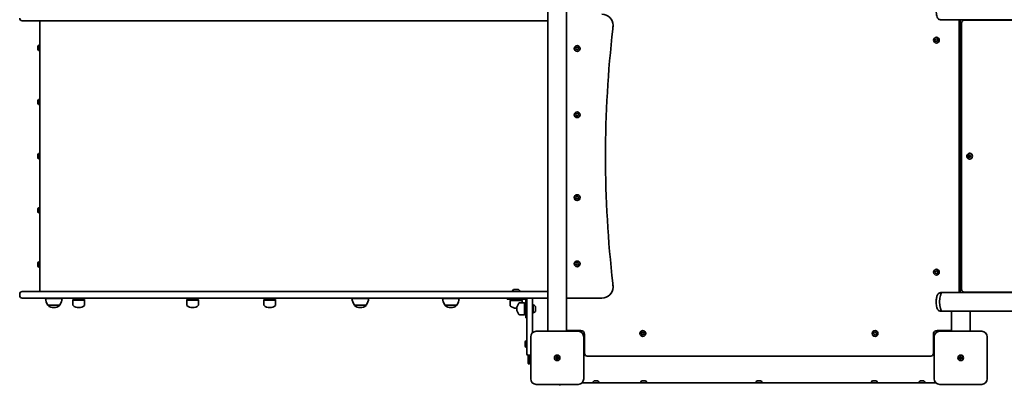
# Model space of a CAD drawing. Units: millimetres. Extents: x -6457 to 6667, y -5536 to 5833.
# Drawn here: x -4425 to -2644, y 397 to 1058 of the extents above; entities that cross this region are included whole.
import ezdxf

# ---------------------------------------------------------------- set-up
doc = ezdxf.new("R2010")
doc.units = ezdxf.units.MM
doc.layers.add('Widoczne (ISO)', color=7, linetype='Continuous', lineweight=35)

msp = doc.modelspace()

# ---------------------------------------------------------------- linework, layer by layer
at = {"layer": 'Widoczne (ISO)'}
for p, q in [((-3469.2, 494.3), (-3469.2, 1128.3)), ((-3435.5, 494.3), (-3435.5, 1128.3)), ((-4365.4, 1056.3), (-4420.1, 1056.3)), ((-4388.3, 566.3), (-4388.3, 1056.3)), ((-4365.4, 1056.3), (-4116.2, 1056.3)), ((-4116.2, 1056.3), (-4050.7, 1056.3)), ((-4050.7, 1056.3), (-3632.8, 1056.3)), ((-3470.4, 1056.3), (-3632.8, 1056.3)), ((-3469.2, 1056.3), (-3470.4, 1056.3)), ((-2758.7, 1058.3), (-2756.1, 1058.3)), ((-1260.6, 1058.3), (-2756.1, 1058.3)), ((-2725.4, 564.3), (-2725.4, 1058.3)), ((-2723.4, 564.3), (-2723.4, 1058.3)), ((-2720.8, 1052.6), (-2720.8, 570.1)), ((-2719.4, 1056), (-2719.4, 1058.3)), ((-2719.4, 1058.3), (-2719.4, 1056)), ((-2590.5, 1057.3), (-2716, 1057.3)), ((-2769, 1021.1), (-2768.3, 1022)), ((-2767.9, 1020), (-2768.9, 1020.6)), ((-2768.3, 1022), (-2768.3, 1023.2)), ((-2767.9, 1023.5), (-2766.8, 1023.3)), ((-2767.5, 1018.9), (-2767.9, 1020)), ((-2766, 1019.4), (-2767, 1018.7)), ((-2766.8, 1023.3), (-2765.7, 1024)), ((-2764.8, 1019.2), (-2766, 1019.4)), ((-2765.3, 1023.8), (-2764.9, 1022.7)), ((-2764.6, 1022.5), (-2763.8, 1022.1)), ((-2763.7, 1021.6), (-2764.5, 1020.7)), ((-2764.5, 1020.7), (-2764.4, 1019.5)), ((-4392, 1008), (-4392, 1008)), ((-4392, 1008), (-4392, 1008)), ((-4392, 1006.7), (-4392, 1006.6)), ((-4392, 1006.6), (-4392, 1006.6)), ((-4388.3, 1012.1), (-4390.2, 1012.1)), ((-4388.3, 1002.6), (-4390.2, 1002.6)), ((-3418.4, 1006.3), (-3418.8, 1007.5)), ((-3418.8, 1005.2), (-3418.4, 1006.3)), ((-3418.6, 1007.9), (-3417.4, 1008.1)), ((-3417.4, 1004.6), (-3418.6, 1004.8)), ((-3416.6, 1003.7), (-3417.4, 1004.6)), ((-3417.2, 1008.3), (-3416.6, 1009)), ((-3416.1, 1009), (-3415.4, 1008.1)), ((-3415.4, 1004.6), (-3416.1, 1003.7)), ((-3415.4, 1008.1), (-3414.2, 1007.9)), ((-3414.2, 1004.8), (-3415.4, 1004.6)), ((-3413.9, 1007.5), (-3414.4, 1006.3)), ((-3414.4, 1006.3), (-3413.9, 1005.2)), ((-4392, 910), (-4392, 910)), ((-4392, 910), (-4392, 910)), ((-4392, 908.7), (-4392, 908.6)), ((-4392, 908.6), (-4392, 908.6)), ((-4388.3, 914.1), (-4390.2, 914.1)), ((-4388.3, 904.6), (-4390.2, 904.6)), ((-3418.4, 886.3), (-3418.8, 887.5)), ((-3418.8, 885.2), (-3418.4, 886.3)), ((-3418.6, 887.9), (-3417.4, 888.1)), ((-3417.4, 884.6), (-3418.6, 884.8)), ((-3416.6, 883.7), (-3417.4, 884.6)), ((-3417.2, 888.3), (-3416.6, 889)), ((-3416.1, 889), (-3415.4, 888.1)), ((-3415.4, 884.6), (-3416.1, 883.7)), ((-3415.4, 888.1), (-3414.2, 887.9)), ((-3414.2, 884.8), (-3415.4, 884.6)), ((-3413.9, 887.5), (-3414.4, 886.3)), ((-3414.4, 886.3), (-3413.9, 885.2)), ((-4392, 812), (-4392, 812)), ((-4392, 812), (-4392, 812)), ((-4392, 810.7), (-4392, 810.6)), ((-4392, 810.6), (-4392, 810.6)), ((-4388.3, 816.1), (-4390.2, 816.1)), ((-4388.3, 806.6), (-4390.2, 806.6)), ((-2709.7, 812.3), (-2709.2, 812.3)), ((-2708.9, 811), (-2709.5, 812)), ((-2709.4, 812.4), (-2708.3, 812.8)), ((-2709.2, 812.3), (-2707.7, 812.8)), ((-2708.3, 811), (-2709.2, 812.3)), ((-2709.1, 809.8), (-2708.9, 811)), ((-2708.9, 811), (-2708.3, 811)), ((-2707.6, 809.4), (-2708.8, 809.4)), ((-2708.6, 809.4), (-2708.3, 811)), ((-2708.3, 812.8), (-2707.7, 813.9)), ((-2708.3, 812.8), (-2707.7, 812.8)), ((-2707.7, 812.8), (-2707.2, 814)), ((-2707.6, 809.4), (-2707.1, 809.4)), ((-2706.7, 808.7), (-2707.6, 809.4)), ((-2707.3, 814), (-2706.4, 813.2)), ((-2706.3, 808.7), (-2707.1, 809.4)), ((-2706.4, 813.2), (-2705.2, 813.3)), ((-2706.4, 813.2), (-2705.8, 813.2)), ((-2706.3, 816.6), (-2706.1, 816.6)), ((-2705.8, 809.6), (-2706.3, 808.8)), ((-2706.3, 806.1), (-2706.1, 806.1)), ((-2705.8, 813.2), (-2704.8, 813.3)), ((-2704.6, 810.2), (-2705.7, 809.8)), ((-2704.9, 812.9), (-2705.1, 811.7)), ((-2705.1, 811.7), (-2704.5, 810.7)), ((-3418.4, 736.3), (-3418.8, 737.5)), ((-3418.8, 735.2), (-3418.4, 736.3)), ((-3418.6, 737.9), (-3417.4, 738.1)), ((-3417.4, 734.6), (-3418.6, 734.8)), ((-3416.6, 733.7), (-3417.4, 734.6)), ((-3417.2, 738.3), (-3416.6, 739)), ((-3416.1, 739), (-3415.4, 738.1)), ((-3415.4, 734.6), (-3416.1, 733.7)), ((-3415.4, 738.1), (-3414.2, 737.9)), ((-3414.2, 734.8), (-3415.4, 734.6)), ((-3413.9, 737.5), (-3414.4, 736.3)), ((-3414.4, 736.3), (-3413.9, 735.2)), ((-4392, 714), (-4392, 714)), ((-4392, 714), (-4392, 714)), ((-4392, 712.7), (-4392, 712.6)), ((-4392, 712.6), (-4392, 712.6)), ((-4388.3, 718.1), (-4390.2, 718.1)), ((-4388.3, 708.6), (-4390.2, 708.6)), ((-4392, 616), (-4392, 616)), ((-4392, 616), (-4392, 616)), ((-4392, 614.7), (-4392, 614.6)), ((-4392, 614.6), (-4392, 614.6)), ((-4388.3, 620.1), (-4390.2, 620.1)), ((-4388.3, 610.6), (-4390.2, 610.6)), ((-3418.4, 616.3), (-3418.8, 617.5)), ((-3418.8, 615.2), (-3418.4, 616.3)), ((-3418.6, 617.9), (-3417.4, 618.1)), ((-3417.4, 614.6), (-3418.6, 614.8)), ((-3416.6, 613.7), (-3417.4, 614.6)), ((-3417.2, 618.3), (-3416.6, 619)), ((-3416.1, 619), (-3415.4, 618.1)), ((-3415.4, 614.6), (-3416.1, 613.7)), ((-3415.4, 618.1), (-3414.2, 617.9)), ((-3414.2, 614.8), (-3415.4, 614.6)), ((-3413.9, 617.5), (-3414.4, 616.3)), ((-3414.4, 616.3), (-3413.9, 615.2)), ((-2769, 601.1), (-2768.3, 602)), ((-2767.9, 600), (-2768.9, 600.6)), ((-2768.3, 602), (-2768.3, 603.2)), ((-2767.9, 603.5), (-2766.8, 603.3)), ((-2767.5, 598.9), (-2767.9, 600)), ((-2766, 599.4), (-2767, 598.7)), ((-2766.8, 603.3), (-2765.7, 604)), ((-2764.8, 599.2), (-2766, 599.4)), ((-2765.3, 603.8), (-2764.9, 602.7)), ((-2764.6, 602.5), (-2763.8, 602.1)), ((-2763.7, 601.6), (-2764.5, 600.7)), ((-2764.5, 600.7), (-2764.4, 599.5)), ((-3530.6, 570.2), (-3522.8, 570.2)), ((-4424.8, 559.1), (-4424.8, 561.6)), ((-4420.1, 566.3), (-4365.4, 566.3)), ((-4365.4, 554.3), (-4420.1, 554.3)), ((-4378.1, 553.9), (-4348.1, 553.9)), ((-4367.1, 554.3), (-4367.1, 553.9)), ((-4116.2, 566.3), (-4365.4, 566.3)), ((-4365.4, 554.3), (-4116.2, 554.3)), ((-4359.1, 554.3), (-4359.1, 553.9)), ((-4321.9, 554.3), (-4321.9, 551.9)), ((-4313.9, 554.3), (-4313.9, 551.9)), ((-4050.7, 566.3), (-4116.2, 566.3)), ((-4116.2, 554.3), (-4050.7, 554.3)), ((-3632.8, 566.3), (-4050.7, 566.3)), ((-4050.7, 554.3), (-3632.8, 554.3)), ((-3976.5, 554.3), (-3976.5, 551.9)), ((-3968.5, 554.3), (-3968.5, 551.9)), ((-3823.6, 553.9), (-3793.6, 553.9)), ((-3812.6, 554.3), (-3812.6, 553.9)), ((-3804.6, 554.3), (-3804.6, 553.9)), ((-3659.8, 553.9), (-3629.8, 553.9)), ((-3648.8, 554.3), (-3648.8, 553.9)), ((-3640.8, 554.3), (-3640.8, 553.9)), ((-3632.8, 566.3), (-3470.4, 566.3)), ((-3505.4, 554.3), (-3632.8, 554.3)), ((-3542.7, 554.3), (-3542.7, 552.8)), ((-3526.7, 552.8), (-3542.7, 552.8)), ((-3532.2, 552.8), (-3532.2, 551.9)), ((-3530.7, 550.8), (-3530.7, 552.8)), ((-3526.7, 554.3), (-3526.7, 552.8)), ((-3510.7, 552.8), (-3526.7, 552.8)), ((-3522.7, 550.8), (-3522.7, 552.8)), ((-3510.7, 552.8), (-3510.4, 552.8)), ((-3507.4, 492.9), (-3507.4, 552.3)), ((-3499.4, 554.3), (-3505.4, 554.3)), ((-3470.4, 554.3), (-3499.4, 554.3)), ((-3497.4, 552.3), (-3497.4, 492.9)), ((-3470.4, 566.3), (-3469.2, 566.3)), ((-3469.2, 554.3), (-3470.4, 554.3)), ((-3435.5, 554.3), (-3371.4, 554.3)), ((-2758.7, 564.3), (-2756.1, 564.3)), ((-1260.6, 564.3), (-2756.1, 564.3)), ((-2719.4, 564.3), (-2719.4, 566.7)), ((-2716, 565.3), (-2590.5, 565.3)), ((-4373.7, 541.9), (-4352.4, 541.9)), ((-4373.7, 541.9), (-4373.7, 541.9)), ((-4363.4, 537.3), (-4362.8, 537.3)), ((-4352.4, 541.9), (-4352.4, 541.9)), ((-4328.2, 551.9), (-4328.6, 551)), ((-4328.6, 551), (-4307.3, 551)), ((-4328.6, 551), (-4328.6, 541.9)), ((-4328.2, 551.9), (-4307.7, 551.9)), ((-4318.2, 537.3), (-4317.6, 537.3)), ((-4307.7, 551.9), (-4307.3, 551)), ((-4307.3, 551), (-4307.3, 541.9)), ((-4122.3, 551.9), (-4122.7, 551)), ((-4122.7, 551), (-4101.4, 551)), ((-4122.7, 551), (-4122.7, 541.9)), ((-4122.3, 551.9), (-4101.8, 551.9)), ((-4112.3, 537.3), (-4111.7, 537.3)), ((-4101.8, 551.9), (-4101.4, 551)), ((-4101.4, 551), (-4101.4, 541.9)), ((-3982.7, 551.9), (-3983.1, 551)), ((-3983.1, 551), (-3961.8, 551)), ((-3983.1, 551), (-3983.1, 541.9)), ((-3982.7, 551.9), (-3962.2, 551.9)), ((-3972.8, 537.3), (-3972.2, 537.3)), ((-3962.2, 551.9), (-3961.8, 551)), ((-3961.8, 551), (-3961.8, 541.9)), ((-3819.3, 541.9), (-3798, 541.9)), ((-3819.3, 541.9), (-3819.3, 541.9)), ((-3808.9, 537.3), (-3808.3, 537.3)), ((-3798, 541.9), (-3798, 541.9)), ((-3655.5, 541.9), (-3634.2, 541.9)), ((-3655.5, 541.9), (-3655.5, 541.9)), ((-3645.1, 537.3), (-3644.5, 537.3)), ((-3634.2, 541.9), (-3634.2, 541.9)), ((-3536.9, 550.8), (-3537.3, 549.9)), ((-3537.3, 549.9), (-3516, 549.9)), ((-3537.3, 549.9), (-3537.3, 540.8)), ((-3536.9, 550.8), (-3516.4, 550.8)), ((-3530.7, 551.9), (-3536.2, 551.9)), ((-3536.2, 551.9), (-3536.2, 550.8)), ((-3527, 536.2), (-3526.4, 536.2)), ((-3525.5, 535.3), (-3525.5, 534.8)), ((-3520.2, 551.9), (-3522.7, 551.9)), ((-3511.8, 545.7), (-3520.9, 545.7)), ((-3520.2, 551.9), (-3520.2, 550.8)), ((-3516.4, 550.8), (-3516, 549.9)), ((-3516, 549.9), (-3516, 545.7)), ((-3511.8, 545.7), (-3511.8, 524.4)), ((-3510.9, 545.3), (-3511.8, 545.7)), ((-3510.9, 545.3), (-3510.9, 524.8)), ((-3510.9, 539), (-3508.9, 539)), ((-3508.9, 551.3), (-3508.9, 551)), ((-3507.4, 551), (-3508.9, 551)), ((-3508.9, 519), (-3508.9, 551)), ((-3497.4, 539), (-3496.4, 539)), ((-3495.9, 528), (-3495.9, 542)), ((-3491.5, 538.9), (-3491.5, 531.1)), ((-3511.8, 524.4), (-3520.9, 524.4)), ((-3510.9, 524.8), (-3511.8, 524.4)), ((-3510.9, 531), (-3508.9, 531)), ((-3507.4, 519), (-3508.9, 519)), ((-3497.4, 531), (-3496.4, 531)), ((-2758.7, 530.6), (-2756.1, 530.6)), ((-2739.2, 530.6), (-2756.1, 530.6)), ((-2706.1, 530.6), (-2739.2, 530.6)), ((-2739.2, 494.3), (-2739.2, 530.6)), ((-1311.2, 530.6), (-2706.1, 530.6)), ((-2705.5, 494.3), (-2705.5, 530.6)), ((-3507.4, 453.3), (-3507.4, 492.9)), ((-3500.4, 484.3), (-3500.4, 408.3)), ((-3497.4, 492.9), (-3497.4, 491.5)), ((-3414.4, 494.3), (-3490.4, 494.3)), ((-3435.5, 495.8), (-3409.9, 495.8)), ((-3404.4, 408.3), (-3404.4, 484.3)), ((-3402.9, 488.8), (-3402.9, 454.1)), ((-3300, 490.1), (-3299.3, 491)), ((-3298.9, 489), (-3299.9, 489.6)), ((-3299.3, 491), (-3299.3, 492.2)), ((-3298.9, 492.5), (-3297.8, 492.3)), ((-3298.5, 487.9), (-3298.9, 489)), ((-3297, 488.4), (-3298, 487.7)), ((-3297.8, 492.3), (-3296.7, 493)), ((-3295.8, 488.2), (-3297, 488.4)), ((-3296.3, 492.8), (-3295.9, 491.7)), ((-3295.6, 491.5), (-3294.8, 491.1)), ((-3294.7, 490.6), (-3295.5, 489.7)), ((-3295.5, 489.7), (-3295.4, 488.5)), ((-2880, 490.1), (-2879.3, 491)), ((-2878.9, 489), (-2879.9, 489.6)), ((-2879.3, 491), (-2879.3, 492.2)), ((-2878.9, 492.5), (-2877.8, 492.3)), ((-2878.5, 487.9), (-2878.9, 489)), ((-2877, 488.4), (-2878, 487.7)), ((-2877.8, 492.3), (-2876.7, 493)), ((-2875.8, 488.2), (-2877, 488.4)), ((-2876.3, 492.8), (-2875.9, 491.7)), ((-2875.6, 491.5), (-2874.8, 491.1)), ((-2874.7, 490.6), (-2875.5, 489.7)), ((-2875.5, 489.7), (-2875.4, 488.5)), ((-2771.9, 454.1), (-2771.9, 488.8)), ((-2770.4, 484.3), (-2770.4, 408.3)), ((-2764.9, 495.8), (-2739.2, 495.8)), ((-2684.4, 494.3), (-2760.4, 494.3)), ((-2674.4, 408.3), (-2674.4, 484.3)), ((-3510.3, 466.8), (-3510.3, 475.8)), ((-3507.4, 476.8), (-3509.3, 476.8)), ((-3507.4, 465.8), (-3509.3, 465.8)), ((-3505.4, 451.3), (-3500.4, 451.3)), ((-3504.9, 451.3), (-3504.9, 435.8)), ((-3503.9, 451.3), (-3503.9, 434.8)), ((-3502.9, 451.3), (-3502.9, 434.8)), ((-3455.1, 446.8), (-3452.9, 446.8)), ((-3455.1, 445.8), (-3455.1, 446.8)), ((-3452.9, 445.8), (-3455.1, 445.8)), ((-3452.9, 446.8), (-3452.9, 449.1)), ((-3452.9, 449.1), (-3451.9, 449.1)), ((-3452.9, 445.8), (-3452.9, 446.8)), ((-3451.9, 446.8), (-3452.9, 446.8)), ((-3452.9, 443.6), (-3452.9, 445.8)), ((-3451.9, 445.8), (-3452.9, 445.8)), ((-3451.9, 449.1), (-3451.9, 446.8)), ((-3451.9, 446.8), (-3449.6, 446.8)), ((-3451.9, 446.8), (-3451.9, 445.8)), ((-3449.6, 445.8), (-3451.9, 445.8)), ((-3451.9, 445.8), (-3451.9, 443.6)), ((-3449.6, 446.8), (-3449.6, 445.8)), ((-3398.1, 449.3), (-2776.6, 449.3)), ((-2725.1, 446.8), (-2722.9, 446.8)), ((-2725.1, 445.8), (-2725.1, 446.8)), ((-2722.9, 445.8), (-2725.1, 445.8)), ((-2722.9, 446.8), (-2722.9, 449.1)), ((-2722.9, 449.1), (-2721.9, 449.1)), ((-2722.9, 445.8), (-2722.9, 446.8)), ((-2721.9, 446.8), (-2722.9, 446.8)), ((-2722.9, 443.6), (-2722.9, 445.8)), ((-2721.9, 445.8), (-2722.9, 445.8)), ((-2721.9, 449.1), (-2721.9, 446.8)), ((-2721.9, 446.8), (-2719.6, 446.8)), ((-2721.9, 446.8), (-2721.9, 445.8)), ((-2719.6, 445.8), (-2721.9, 445.8)), ((-2721.9, 445.8), (-2721.9, 443.6)), ((-2719.6, 446.8), (-2719.6, 445.8)), ((-3504.9, 435.8), (-3503.9, 434.8)), ((-3502.9, 434.8), (-3503.9, 434.8)), ((-3500.4, 439.8), (-3502.9, 439.8)), ((-3451.9, 443.6), (-3452.9, 443.6)), ((-2721.9, 443.6), (-2722.9, 443.6)), ((-3490.4, 398.3), (-3414.4, 398.3)), ((-3447.4, 396.6), (-3447.4, 396.1)), ((-2767.5, 401.3), (-3407.2, 401.3)), ((-3387.6, 402.1), (-3387.6, 401.3)), ((-3385, 404.6), (-3383.9, 404.6)), ((-3383.5, 404.6), (-3381.2, 404.6)), ((-3380.8, 404.6), (-3379.7, 404.6)), ((-3377.1, 402.1), (-3377.1, 401.3)), ((-3301.2, 402.1), (-3301.2, 401.3)), ((-3298.6, 404.6), (-3298, 404.6)), ((-3298, 404.6), (-3297.9, 404.6)), ((-3297.9, 404.6), (-3297.9, 404.6)), ((-3297.9, 404.6), (-3297.7, 404.6)), ((-3297.7, 404.6), (-3295.5, 404.6)), ((-3295.5, 404.6), (-3295.4, 404.6)), ((-3295.2, 404.6), (-3295.4, 404.6)), ((-3295.2, 404.6), (-3295, 404.6)), ((-3295.2, 404.6), (-3295.2, 404.6)), ((-3295, 404.6), (-3293.4, 404.6)), ((-3293.4, 404.6), (-3293.3, 404.6)), ((-3293.3, 404.6), (-3293.3, 404.6)), ((-3290.7, 402.1), (-3290.7, 401.3)), ((-3092.6, 402.1), (-3092.6, 401.3)), ((-3090.1, 404.6), (-3089.8, 404.6)), ((-3089.8, 404.6), (-3089.6, 404.6)), ((-3089.6, 404.6), (-3087.6, 404.6)), ((-3087.1, 404.6), (-3085.2, 404.6)), ((-3085.2, 404.6), (-3084.9, 404.6)), ((-3084.9, 404.6), (-3084.7, 404.6)), ((-3082.1, 402.1), (-3082.1, 401.3)), ((-2884, 402.1), (-2884, 401.3)), ((-2881.5, 404.6), (-2881.4, 404.6)), ((-2881.4, 404.6), (-2881.3, 404.6)), ((-2881.3, 404.6), (-2879.7, 404.6)), ((-2879.7, 404.6), (-2879.3, 404.6)), ((-2879.3, 404.6), (-2879.2, 404.6)), ((-2879.3, 404.6), (-2879.3, 404.6)), ((-2879.2, 404.6), (-2877.1, 404.6)), ((-2877.1, 404.6), (-2876.8, 404.6)), ((-2876.8, 404.6), (-2876.8, 404.6)), ((-2876.8, 404.6), (-2876.7, 404.6)), ((-2876.7, 404.6), (-2876.1, 404.6)), ((-2873.5, 402.1), (-2873.5, 401.3)), ((-2797.6, 402.1), (-2797.6, 401.3)), ((-2795, 404.6), (-2793.9, 404.6)), ((-2793.5, 404.6), (-2791.2, 404.6)), ((-2790.8, 404.6), (-2789.7, 404.6)), ((-2787.1, 402.1), (-2787.1, 401.3)), ((-2760.4, 398.3), (-2684.4, 398.3))]:
    msp.add_line(p, q, dxfattribs=at)
for centre, radius in [((-2766.4, 1021.3), 5.25), ((-3416.4, 1006.3), 5.25), ((-3416.4, 886.3), 5.25), ((-3416.4, 736.3), 5.25), ((-3416.4, 616.3), 5.25), ((-2766.4, 601.3), 5.25), ((-3297.4, 490.3), 5.25), ((-2877.4, 490.3), 5.25), ((-3452.4, 446.3), 5), ((-3452.4, 446.3), 5), ((-2722.4, 446.3), 5), ((-2722.4, 446.3), 5)]:
    msp.add_circle(centre, radius, dxfattribs=at)
for centre, radius, start, end in [((-4420.1, 1061.1), 4.75, 180, 270), ((-3371.4, 1048.3), 20, 0, 90), ((-2716, 1052.6), 4.75, 90, 180), ((-1365, 811.3), 2000, 173.3936, 186.6064), ((-3411.4, 1048.3), 60, 353.3936, 0), ((-2764.7, 1022.7), 0.189, 199.6151, 286.5672), ((-4382.7, 1007.3), 9.33, 154.6964, 175.6988), ((-4382.7, 1007.3), 9.33, 184.3012, 205.3036), ((-3417.4, 1008.3), 0.189, 278.262, 5.2141), ((-4382.7, 909.3), 9.33, 154.6964, 175.6988), ((-4382.7, 909.3), 9.33, 184.3012, 205.3036), ((-3417.4, 888.3), 0.189, 278.262, 5.2141), ((-4382.7, 811.3), 9.33, 154.6964, 175.6988), ((-4382.7, 811.3), 9.33, 184.3012, 205.3036), ((-3417.4, 738.3), 0.189, 278.262, 5.2141), ((-4382.7, 713.3), 9.33, 154.6964, 175.6988), ((-4382.7, 713.3), 9.33, 184.3012, 205.3036), ((-4382.7, 615.3), 9.33, 154.6964, 175.6988), ((-4382.7, 615.3), 9.33, 184.3012, 205.3036), ((-3417.4, 618.3), 0.189, 278.262, 5.2141), ((-2764.7, 602.7), 0.189, 199.6151, 286.5672), ((-3530.6, 569.2), 1, 90, 129.6277), ((-3522.8, 569.2), 1, 50.3723, 90), ((-3371.4, 574.3), 20, 270, 0), ((-3411.4, 574.3), 60, 0, 6.6064), ((-2716, 570.1), 4.75, 180, 270), ((-4420.1, 561.6), 4.75, 90, 180), ((-4420.1, 559.1), 4.75, 180, 270), ((-4356.1, 555.1), 22, 183.062, 216.7891), ((-4370.1, 555.1), 22, 323.2109, 356.938), ((-3801.7, 555.1), 22, 183.062, 216.7891), ((-3815.6, 555.1), 22, 323.2109, 356.938), ((-3637.8, 555.1), 22, 183.062, 216.7891), ((-3651.8, 555.1), 22, 323.2109, 356.938), ((-3526.7, 564.5), 7.12, 129.6277, 165.2316), ((-3526.7, 564.5), 7.12, 14.7684, 50.3723), ((-3510.4, 551.3), 3, 0, 90), ((-3510.4, 551.3), 1.5, 0, 90), ((-3505.4, 552.3), 2, 90, 180), ((-3499.4, 552.3), 2, 0, 90), ((-4372.7, 541.9), 1, 180, 228.0408), ((-4363.4, 552.3), 15, 228.0408, 270), ((-4362.8, 552.3), 15, 270, 311.9592), ((-4353.4, 541.9), 1, 311.9592, 0), ((-4327.6, 541.9), 1, 180, 228.0408), ((-4318.2, 552.3), 15, 228.0408, 270), ((-4317.6, 552.3), 15, 270, 311.9592), ((-4308.3, 541.9), 1, 311.9592, 0), ((-4121.7, 541.9), 1, 180, 228.0408), ((-4112.3, 552.3), 15, 228.0408, 270), ((-4111.7, 552.3), 15, 270, 311.9592), ((-4102.4, 541.9), 1, 311.9592, 0), ((-3982.1, 541.9), 1, 180, 228.0408), ((-3972.8, 552.3), 15, 228.0408, 270), ((-3972.2, 552.3), 15, 270, 311.9592), ((-3962.8, 541.9), 1, 311.9592, 0), ((-3818.3, 541.9), 1, 180, 228.0408), ((-3808.9, 552.3), 15, 228.0408, 270), ((-3808.3, 552.3), 15, 270, 311.9592), ((-3799, 541.9), 1, 311.9592, 0), ((-3654.5, 541.9), 1, 180, 228.0408), ((-3645.1, 552.3), 15, 228.0408, 270), ((-3644.5, 552.3), 15, 270, 311.9592), ((-3635.2, 541.9), 1, 311.9592, 0), ((-3536.3, 540.8), 1, 180, 228.0408), ((-3527, 551.2), 15, 228.0408, 270), ((-3526.4, 551.2), 15, 270, 273.3917), ((-3510.5, 535.3), 15, 138.0408, 180), ((-3510.5, 534.8), 15, 180, 221.9592), ((-3520.9, 544.7), 1, 90, 138.0408), ((-3496.4, 539.5), 0.5, 270, 0), ((-3497.2, 535), 7.12, 39.6277, 79.3556), ((-3492.5, 538.9), 1, 0, 39.6277), ((-3520.9, 525.4), 1, 221.9592, 270), ((-3496.4, 530.5), 0.5, 0, 90), ((-3497.2, 535), 7.12, 280.6444, 320.3723), ((-3492.5, 531.1), 1, 320.3723, 0), ((-3490.4, 484.3), 10, 90, 180), ((-3414.4, 484.3), 10, 0, 90), ((-3409.9, 488.8), 7, 0, 90), ((-3295.7, 491.7), 0.189, 199.6151, 286.5672), ((-2875.7, 491.7), 0.189, 199.6151, 286.5672), ((-2764.9, 488.8), 7, 90, 180), ((-2760.4, 484.3), 10, 90, 180), ((-2684.4, 484.3), 10, 0, 90), ((-3509.3, 475.8), 1, 90, 180), ((-3509.3, 466.8), 1, 180, 270), ((-3505.4, 453.3), 2, 180, 270), ((-3398.1, 454.1), 4.75, 180, 270), ((-2776.6, 454.1), 4.75, 270, 0), ((-3490.4, 408.3), 10, 180, 270), ((-3442.6, 396.6), 4.75, 158.3817, 180), ((-3414.4, 408.3), 10, 270, 0), ((-3385.1, 402.1), 2.56, 96.9552, 180), ((-3379.7, 402.1), 2.56, 0, 83.0448), ((-3298.6, 402.1), 2.56, 90, 180), ((-3293.3, 402.1), 2.56, 0, 90), ((-3090.1, 402.1), 2.56, 90, 180), ((-3084.7, 402.1), 2.56, 0, 90), ((-2881.5, 402.1), 2.56, 90, 180), ((-2876.1, 402.1), 2.56, 0, 90), ((-2795.1, 402.1), 2.56, 96.9552, 180), ((-2789.7, 402.1), 2.56, 0, 83.0448), ((-2760.4, 408.3), 10, 180, 270), ((-2732.1, 396.6), 4.75, 0, 21.6183), ((-2684.4, 408.3), 10, 270, 0)]:
    msp.add_arc(centre, radius, start, end, dxfattribs=at)
for centre, major_axis, ratio, start_param, end_param in [((-4383.4, 1007.3), (0, 8.85), 0.969504, 1.491685, 1.649908), ((-4388.3, 1007.3), (0, -4.75), 0.245077, 3.148673, 6.276105), ((-4388.3, 1007.3), (0, -2.4), 0.245077, 3.155607, 6.269171), ((-4383.4, 909.3), (0, 8.85), 0.969504, 1.491685, 1.649908), ((-4388.3, 909.3), (0, -4.75), 0.245077, 3.148673, 6.276105), ((-4388.3, 909.3), (0, -2.4), 0.245077, 3.155607, 6.269171), ((-4383.4, 811.3), (0, 8.85), 0.969504, 1.491685, 1.649908), ((-4388.3, 811.3), (0, -4.75), 0.245077, 3.148673, 6.276105), ((-4388.3, 811.3), (0, -2.4), 0.245077, 3.155607, 6.269171), ((-2706.1, 811.3), (0, 5.25), 0.96264, 3.141593, 6.283185), ((-2705.7, 809.7), (0, 0.189), 0.96264, 0.342347, 1.859948), ((-4383.4, 713.3), (0, 8.85), 0.969504, 1.491685, 1.649908), ((-4388.3, 713.3), (0, -4.75), 0.245077, 3.148673, 6.276105), ((-4388.3, 713.3), (0, -2.4), 0.245077, 3.155607, 6.269171), ((-4383.4, 615.3), (0, 8.85), 0.969504, 1.491685, 1.649908), ((-4388.3, 615.3), (0, -4.75), 0.245077, 3.148673, 6.276105), ((-4388.3, 615.3), (0, -2.4), 0.245077, 3.155607, 6.269171), ((-2756.1, 547.5), (0, -16.9), 0.265051, 3.141593, 6.283185), ((-2756.1, 547.5), (0, -16.9), 0.265051, 3.141593, 6.283185)]:
    msp.add_ellipse(centre, major_axis=major_axis, ratio=ratio, start_param=start_param, end_param=end_param, dxfattribs=at)
for points, knots in [([(-2758.7, 1092), (-2759.4, 1092), (-2760.1, 1091.9), (-2761.3, 1091.5), (-2761.9, 1091.1), (-2762.9, 1090.3), (-2763.4, 1089.8), (-2764.4, 1088.4), (-2764.7, 1087.5), (-2765.7, 1085), (-2766.1, 1083.1), (-2766.5, 1079.6), (-2766.6, 1078), (-2766.7, 1074.8), (-2766.7, 1073.2), (-2766.5, 1070.2), (-2766.3, 1068.7), (-2765.7, 1065.8), (-2765.4, 1064.4), (-2764.5, 1062.3), (-2764.1, 1061.5), (-2763.1, 1060.3), (-2762.8, 1059.9), (-2761.7, 1059.1), (-2760.8, 1058.7), (-2759.5, 1058.4), (-2759.1, 1058.3), (-2758.7, 1058.3)], [6.283185, 6.283185, 6.283185, 6.283185, 6.380074, 6.380074, 6.488152, 6.488152, 6.636211, 6.636211, 6.912159, 6.912159, 7.396982, 7.396982, 7.764954, 7.764954, 8.116107, 8.116107, 8.471701, 8.471701, 8.860173, 8.860173, 9.106843, 9.106843, 9.224611, 9.224611, 9.370162, 9.370162, 9.424778, 9.424778, 9.424778, 9.424778]), ([(-4391.1, 1011.3), (-4391.1, 1011.4), (-4391.1, 1011.5), (-4391, 1011.6), (-4390.9, 1011.7), (-4390.8, 1011.8), (-4390.8, 1011.9), (-4390.6, 1012), (-4390.6, 1012), (-4390.4, 1012.1), (-4390.3, 1012.1), (-4390.2, 1012.1)], [4.2341469, 4.2341469, 4.2341469, 4.2341469, 4.3297953, 4.3297953, 4.4254438, 4.4254438, 4.5210922, 4.5210922, 4.6167406, 4.6167406, 4.712389, 4.712389, 4.712389, 4.712389]), ([(-4390.2, 1002.6), (-4390.3, 1002.6), (-4390.4, 1002.6), (-4390.6, 1002.7), (-4390.6, 1002.7), (-4390.8, 1002.8), (-4390.8, 1002.9), (-4390.9, 1003), (-4391, 1003.1), (-4391.1, 1003.2), (-4391.1, 1003.3), (-4391.1, 1003.4)], [1.5707963, 1.5707963, 1.5707963, 1.5707963, 1.6664447, 1.6664447, 1.7620931, 1.7620931, 1.8577416, 1.8577416, 1.95339, 1.95339, 2.0490384, 2.0490384, 2.0490384, 2.0490384]), ([(-4391.1, 913.3), (-4391.1, 913.4), (-4391.1, 913.5), (-4391, 913.6), (-4390.9, 913.7), (-4390.8, 913.8), (-4390.8, 913.9), (-4390.6, 914), (-4390.6, 914), (-4390.4, 914.1), (-4390.3, 914.1), (-4390.2, 914.1)], [4.2341469, 4.2341469, 4.2341469, 4.2341469, 4.3297953, 4.3297953, 4.4254438, 4.4254438, 4.5210922, 4.5210922, 4.6167406, 4.6167406, 4.712389, 4.712389, 4.712389, 4.712389]), ([(-4390.2, 904.6), (-4390.3, 904.6), (-4390.4, 904.6), (-4390.6, 904.7), (-4390.6, 904.7), (-4390.8, 904.8), (-4390.8, 904.9), (-4390.9, 905), (-4391, 905.1), (-4391.1, 905.2), (-4391.1, 905.3), (-4391.1, 905.4)], [1.5707963, 1.5707963, 1.5707963, 1.5707963, 1.6664447, 1.6664447, 1.7620931, 1.7620931, 1.8577416, 1.8577416, 1.95339, 1.95339, 2.0490384, 2.0490384, 2.0490384, 2.0490384]), ([(-4391.1, 815.3), (-4391.1, 815.4), (-4391.1, 815.5), (-4391, 815.6), (-4390.9, 815.7), (-4390.8, 815.8), (-4390.8, 815.9), (-4390.6, 816), (-4390.6, 816), (-4390.4, 816.1), (-4390.3, 816.1), (-4390.2, 816.1)], [4.2341469, 4.2341469, 4.2341469, 4.2341469, 4.3297953, 4.3297953, 4.4254438, 4.4254438, 4.5210922, 4.5210922, 4.6167406, 4.6167406, 4.712389, 4.712389, 4.712389, 4.712389]), ([(-4390.2, 806.6), (-4390.3, 806.6), (-4390.4, 806.6), (-4390.6, 806.7), (-4390.6, 806.7), (-4390.8, 806.8), (-4390.8, 806.9), (-4390.9, 807), (-4391, 807.1), (-4391.1, 807.2), (-4391.1, 807.3), (-4391.1, 807.4)], [1.5707963, 1.5707963, 1.5707963, 1.5707963, 1.6664447, 1.6664447, 1.7620931, 1.7620931, 1.8577416, 1.8577416, 1.95339, 1.95339, 2.0490384, 2.0490384, 2.0490384, 2.0490384]), ([(-2706.3, 806.1), (-2706.9, 806.1), (-2707.4, 806.2), (-2708.4, 806.5), (-2708.9, 806.8), (-2709.8, 807.4), (-2710.2, 807.8), (-2710.8, 808.7), (-2711.1, 809.3), (-2711.4, 810.3), (-2711.5, 810.9), (-2711.4, 812), (-2711.3, 812.6), (-2711, 813.6), (-2710.7, 814.1), (-2710, 815), (-2709.6, 815.4), (-2708.7, 816), (-2708.2, 816.3), (-2707.2, 816.5), (-2706.8, 816.6), (-2706.3, 816.6)], [3.339741, 3.339741, 3.339741, 3.339741, 3.650738, 3.650738, 3.96353, 3.96353, 4.28095, 4.28095, 4.603962, 4.603962, 4.931346, 4.931346, 5.260233, 5.260233, 5.587175, 5.587175, 5.909391, 5.909391, 6.225923, 6.225923, 6.481334, 6.481334, 6.481334, 6.481334]), ([(-4391.1, 717.3), (-4391.1, 717.4), (-4391.1, 717.5), (-4391, 717.6), (-4390.9, 717.7), (-4390.8, 717.8), (-4390.8, 717.9), (-4390.6, 718), (-4390.6, 718), (-4390.4, 718.1), (-4390.3, 718.1), (-4390.2, 718.1)], [4.2341469, 4.2341469, 4.2341469, 4.2341469, 4.3297953, 4.3297953, 4.4254438, 4.4254438, 4.5210922, 4.5210922, 4.6167406, 4.6167406, 4.712389, 4.712389, 4.712389, 4.712389]), ([(-4390.2, 708.6), (-4390.3, 708.6), (-4390.4, 708.6), (-4390.6, 708.7), (-4390.6, 708.7), (-4390.8, 708.8), (-4390.8, 708.9), (-4390.9, 709), (-4391, 709.1), (-4391.1, 709.2), (-4391.1, 709.3), (-4391.1, 709.4)], [1.5707963, 1.5707963, 1.5707963, 1.5707963, 1.6664447, 1.6664447, 1.7620931, 1.7620931, 1.8577416, 1.8577416, 1.95339, 1.95339, 2.0490384, 2.0490384, 2.0490384, 2.0490384]), ([(-4391.1, 619.3), (-4391.1, 619.4), (-4391.1, 619.5), (-4391, 619.6), (-4390.9, 619.7), (-4390.8, 619.8), (-4390.8, 619.9), (-4390.6, 620), (-4390.6, 620), (-4390.4, 620.1), (-4390.3, 620.1), (-4390.2, 620.1)], [4.2341469, 4.2341469, 4.2341469, 4.2341469, 4.3297953, 4.3297953, 4.4254438, 4.4254438, 4.5210922, 4.5210922, 4.6167406, 4.6167406, 4.712389, 4.712389, 4.712389, 4.712389]), ([(-4390.2, 610.6), (-4390.3, 610.6), (-4390.4, 610.6), (-4390.6, 610.7), (-4390.6, 610.7), (-4390.8, 610.8), (-4390.8, 610.9), (-4390.9, 611), (-4391, 611.1), (-4391.1, 611.2), (-4391.1, 611.3), (-4391.1, 611.4)], [1.5707963, 1.5707963, 1.5707963, 1.5707963, 1.6664447, 1.6664447, 1.7620931, 1.7620931, 1.8577416, 1.8577416, 1.95339, 1.95339, 2.0490384, 2.0490384, 2.0490384, 2.0490384]), ([(-2758.7, 564.3), (-2759.4, 564.3), (-2760.1, 564.2), (-2761.3, 563.8), (-2761.9, 563.4), (-2762.9, 562.6), (-2763.4, 562.1), (-2764.4, 560.7), (-2764.7, 559.8), (-2765.7, 557.3), (-2766.1, 555.4), (-2766.5, 551.9), (-2766.6, 550.3), (-2766.7, 547.1), (-2766.7, 545.5), (-2766.5, 542.5), (-2766.3, 541), (-2765.7, 538.1), (-2765.4, 536.7), (-2764.5, 534.6), (-2764.1, 533.8), (-2763.1, 532.6), (-2762.8, 532.2), (-2761.7, 531.4), (-2760.8, 531), (-2759.5, 530.7), (-2759.1, 530.6), (-2758.7, 530.6)], [6.283185, 6.283185, 6.283185, 6.283185, 6.380074, 6.380074, 6.488152, 6.488152, 6.636211, 6.636211, 6.912159, 6.912159, 7.396982, 7.396982, 7.764954, 7.764954, 8.116107, 8.116107, 8.471701, 8.471701, 8.860173, 8.860173, 9.106843, 9.106843, 9.224611, 9.224611, 9.370162, 9.370162, 9.424778, 9.424778, 9.424778, 9.424778])]:
    msp.add_open_spline(points, degree=3, knots=knots, dxfattribs=at)
for points in [[(-2769.3, 1020.8), (-2769.2, 1020.9), (-2769.1, 1021), (-2769, 1021.1)], [(-2768.9, 1020.6), (-2769.1, 1020.6), (-2769.2, 1020.7), (-2769.3, 1020.8)], [(-2768.3, 1023.2), (-2768.3, 1023.3), (-2768.3, 1023.5), (-2768.3, 1023.6)], [(-2768.3, 1023.6), (-2768.2, 1023.6), (-2768.1, 1023.5), (-2767.9, 1023.5)], [(-2767.3, 1018.5), (-2767.4, 1018.6), (-2767.4, 1018.8), (-2767.5, 1018.9)], [(-2767, 1018.7), (-2767.1, 1018.7), (-2767.2, 1018.6), (-2767.3, 1018.5)], [(-2765.7, 1024), (-2765.6, 1024), (-2765.5, 1024.1), (-2765.4, 1024.2)], [(-2765.4, 1024.2), (-2765.4, 1024.1), (-2765.3, 1023.9), (-2765.3, 1023.8)], [(-2764.4, 1019.1), (-2764.5, 1019.1), (-2764.7, 1019.1), (-2764.8, 1019.2)], [(-2764.4, 1019.5), (-2764.4, 1019.4), (-2764.4, 1019.2), (-2764.4, 1019.1)], [(-2763.8, 1022.1), (-2763.7, 1022.1), (-2763.5, 1022), (-2763.4, 1021.9)], [(-2763.4, 1021.9), (-2763.5, 1021.8), (-2763.6, 1021.7), (-2763.7, 1021.6)], [(-3419, 1007.8), (-3418.8, 1007.9), (-3418.7, 1007.9), (-3418.6, 1007.9)], [(-3418.8, 1007.5), (-3418.9, 1007.6), (-3418.9, 1007.7), (-3419, 1007.8)], [(-3419, 1004.8), (-3418.9, 1005), (-3418.9, 1005.1), (-3418.8, 1005.2)], [(-3418.6, 1004.8), (-3418.7, 1004.8), (-3418.8, 1004.8), (-3419, 1004.8)], [(-3416.6, 1009), (-3416.5, 1009.1), (-3416.4, 1009.2), (-3416.4, 1009.3)], [(-3416.4, 1003.3), (-3416.4, 1003.5), (-3416.5, 1003.6), (-3416.6, 1003.7)], [(-3416.4, 1009.3), (-3416.3, 1009.2), (-3416.2, 1009.1), (-3416.1, 1009)], [(-3416.1, 1003.7), (-3416.2, 1003.6), (-3416.3, 1003.5), (-3416.4, 1003.3)], [(-3414.2, 1007.9), (-3414, 1007.9), (-3413.9, 1007.9), (-3413.8, 1007.8)], [(-3413.8, 1004.8), (-3413.9, 1004.8), (-3414, 1004.8), (-3414.2, 1004.8)], [(-3413.8, 1007.8), (-3413.8, 1007.7), (-3413.9, 1007.6), (-3413.9, 1007.5)], [(-3413.9, 1005.2), (-3413.9, 1005.1), (-3413.8, 1005), (-3413.8, 1004.8)], [(-3419, 887.8), (-3418.8, 887.9), (-3418.7, 887.9), (-3418.6, 887.9)], [(-3418.8, 887.5), (-3418.9, 887.6), (-3418.9, 887.7), (-3419, 887.8)], [(-3419, 884.8), (-3418.9, 885), (-3418.9, 885.1), (-3418.8, 885.2)], [(-3418.6, 884.8), (-3418.7, 884.8), (-3418.8, 884.8), (-3419, 884.8)], [(-3416.6, 889), (-3416.5, 889.1), (-3416.4, 889.2), (-3416.4, 889.3)], [(-3416.4, 883.3), (-3416.4, 883.5), (-3416.5, 883.6), (-3416.6, 883.7)], [(-3416.4, 889.3), (-3416.3, 889.2), (-3416.2, 889.1), (-3416.1, 889)], [(-3416.1, 883.7), (-3416.2, 883.6), (-3416.3, 883.5), (-3416.4, 883.3)], [(-3414.2, 887.9), (-3414, 887.9), (-3413.9, 887.9), (-3413.8, 887.8)], [(-3413.8, 884.8), (-3413.9, 884.8), (-3414, 884.8), (-3414.2, 884.8)], [(-3413.8, 887.8), (-3413.8, 887.7), (-3413.9, 887.6), (-3413.9, 887.5)], [(-3413.9, 885.2), (-3413.9, 885.1), (-3413.8, 885), (-3413.8, 884.8)], [(-2709.7, 812.3), (-2709.6, 812.4), (-2709.5, 812.4), (-2709.4, 812.4)], [(-2709.5, 812), (-2709.6, 812.1), (-2709.7, 812.2), (-2709.7, 812.3)], [(-2709.2, 809.4), (-2709.1, 809.5), (-2709.1, 809.6), (-2709.1, 809.8)], [(-2708.8, 809.4), (-2708.9, 809.4), (-2709, 809.4), (-2709.2, 809.4)], [(-2707.7, 813.9), (-2707.7, 814), (-2707.6, 814.2), (-2707.6, 814.3)], [(-2707.6, 814.3), (-2707.5, 814.2), (-2707.4, 814.1), (-2707.3, 814)], [(-2706.4, 808.4), (-2706.5, 808.5), (-2706.6, 808.6), (-2706.7, 808.7)], [(-2706.3, 808.8), (-2706.3, 808.7), (-2706.4, 808.5), (-2706.4, 808.4)], [(-2705.2, 813.3), (-2705.1, 813.3), (-2705, 813.3), (-2704.8, 813.3)], [(-2704.8, 813.3), (-2704.9, 813.2), (-2704.9, 813.1), (-2704.9, 812.9)], [(-2704.3, 810.4), (-2704.4, 810.3), (-2704.5, 810.3), (-2704.6, 810.2)], [(-2704.5, 810.7), (-2704.4, 810.6), (-2704.3, 810.5), (-2704.3, 810.4)], [(-3419, 737.8), (-3418.8, 737.9), (-3418.7, 737.9), (-3418.6, 737.9)], [(-3418.8, 737.5), (-3418.9, 737.6), (-3418.9, 737.7), (-3419, 737.8)], [(-3419, 734.8), (-3418.9, 735), (-3418.9, 735.1), (-3418.8, 735.2)], [(-3418.6, 734.8), (-3418.7, 734.8), (-3418.8, 734.8), (-3419, 734.8)], [(-3416.6, 739), (-3416.5, 739.1), (-3416.4, 739.2), (-3416.4, 739.3)], [(-3416.4, 733.3), (-3416.4, 733.5), (-3416.5, 733.6), (-3416.6, 733.7)], [(-3416.4, 739.3), (-3416.3, 739.2), (-3416.2, 739.1), (-3416.1, 739)], [(-3416.1, 733.7), (-3416.2, 733.6), (-3416.3, 733.5), (-3416.4, 733.3)], [(-3414.2, 737.9), (-3414, 737.9), (-3413.9, 737.9), (-3413.8, 737.8)], [(-3413.8, 734.8), (-3413.9, 734.8), (-3414, 734.8), (-3414.2, 734.8)], [(-3413.8, 737.8), (-3413.8, 737.7), (-3413.9, 737.6), (-3413.9, 737.5)], [(-3413.9, 735.2), (-3413.9, 735.1), (-3413.8, 735), (-3413.8, 734.8)], [(-3419, 617.8), (-3418.8, 617.9), (-3418.7, 617.9), (-3418.6, 617.9)], [(-3418.8, 617.5), (-3418.9, 617.6), (-3418.9, 617.7), (-3419, 617.8)], [(-3419, 614.8), (-3418.9, 615), (-3418.9, 615.1), (-3418.8, 615.2)], [(-3418.6, 614.8), (-3418.7, 614.8), (-3418.8, 614.8), (-3419, 614.8)], [(-3416.6, 619), (-3416.5, 619.1), (-3416.4, 619.2), (-3416.4, 619.3)], [(-3416.4, 613.3), (-3416.4, 613.5), (-3416.5, 613.6), (-3416.6, 613.7)], [(-3416.4, 619.3), (-3416.3, 619.2), (-3416.2, 619.1), (-3416.1, 619)], [(-3416.1, 613.7), (-3416.2, 613.6), (-3416.3, 613.5), (-3416.4, 613.3)], [(-3414.2, 617.9), (-3414, 617.9), (-3413.9, 617.9), (-3413.8, 617.8)], [(-3413.8, 614.8), (-3413.9, 614.8), (-3414, 614.8), (-3414.2, 614.8)], [(-3413.8, 617.8), (-3413.8, 617.7), (-3413.9, 617.6), (-3413.9, 617.5)], [(-3413.9, 615.2), (-3413.9, 615.1), (-3413.8, 615), (-3413.8, 614.8)], [(-2769.3, 600.8), (-2769.2, 600.9), (-2769.1, 601), (-2769, 601.1)], [(-2768.9, 600.6), (-2769.1, 600.6), (-2769.2, 600.7), (-2769.3, 600.8)], [(-2768.3, 603.2), (-2768.3, 603.3), (-2768.3, 603.5), (-2768.3, 603.6)], [(-2768.3, 603.6), (-2768.2, 603.6), (-2768.1, 603.5), (-2767.9, 603.5)], [(-2767.3, 598.5), (-2767.4, 598.6), (-2767.4, 598.8), (-2767.5, 598.9)], [(-2767, 598.7), (-2767.1, 598.7), (-2767.2, 598.6), (-2767.3, 598.5)], [(-2765.7, 604), (-2765.6, 604), (-2765.5, 604.1), (-2765.4, 604.2)], [(-2765.4, 604.2), (-2765.4, 604.1), (-2765.3, 603.9), (-2765.3, 603.8)], [(-2764.4, 599.1), (-2764.5, 599.1), (-2764.7, 599.1), (-2764.8, 599.2)], [(-2764.4, 599.5), (-2764.4, 599.4), (-2764.4, 599.2), (-2764.4, 599.1)], [(-2763.8, 602.1), (-2763.7, 602.1), (-2763.5, 602), (-2763.4, 601.9)], [(-2763.4, 601.9), (-2763.5, 601.8), (-2763.6, 601.7), (-2763.7, 601.6)], [(-3300.3, 489.8), (-3300.2, 489.9), (-3300.1, 490), (-3300, 490.1)], [(-3299.9, 489.6), (-3300.1, 489.6), (-3300.2, 489.7), (-3300.3, 489.8)], [(-3299.3, 492.2), (-3299.3, 492.3), (-3299.3, 492.5), (-3299.3, 492.6)], [(-3299.3, 492.6), (-3299.2, 492.6), (-3299.1, 492.5), (-3298.9, 492.5)], [(-3298.3, 487.5), (-3298.4, 487.6), (-3298.4, 487.8), (-3298.5, 487.9)], [(-3298, 487.7), (-3298.1, 487.7), (-3298.2, 487.6), (-3298.3, 487.5)], [(-3296.7, 493), (-3296.6, 493), (-3296.5, 493.1), (-3296.4, 493.2)], [(-3296.4, 493.2), (-3296.4, 493.1), (-3296.3, 492.9), (-3296.3, 492.8)], [(-3295.4, 488.1), (-3295.5, 488.1), (-3295.7, 488.1), (-3295.8, 488.2)], [(-3295.4, 488.5), (-3295.4, 488.4), (-3295.4, 488.2), (-3295.4, 488.1)], [(-3294.8, 491.1), (-3294.7, 491.1), (-3294.5, 491), (-3294.4, 490.9)], [(-3294.4, 490.9), (-3294.5, 490.8), (-3294.6, 490.7), (-3294.7, 490.6)], [(-2880.3, 489.8), (-2880.2, 489.9), (-2880.1, 490), (-2880, 490.1)], [(-2879.9, 489.6), (-2880.1, 489.6), (-2880.2, 489.7), (-2880.3, 489.8)], [(-2879.3, 492.2), (-2879.3, 492.3), (-2879.3, 492.5), (-2879.3, 492.6)], [(-2879.3, 492.6), (-2879.2, 492.6), (-2879.1, 492.5), (-2878.9, 492.5)], [(-2878.3, 487.5), (-2878.4, 487.6), (-2878.4, 487.8), (-2878.5, 487.9)], [(-2878, 487.7), (-2878.1, 487.7), (-2878.2, 487.6), (-2878.3, 487.5)], [(-2876.7, 493), (-2876.6, 493), (-2876.5, 493.1), (-2876.4, 493.2)], [(-2876.4, 493.2), (-2876.4, 493.1), (-2876.3, 492.9), (-2876.3, 492.8)], [(-2875.4, 488.1), (-2875.5, 488.1), (-2875.7, 488.1), (-2875.8, 488.2)], [(-2875.4, 488.5), (-2875.4, 488.4), (-2875.4, 488.2), (-2875.4, 488.1)], [(-2874.8, 491.1), (-2874.7, 491.1), (-2874.5, 491), (-2874.4, 490.9)], [(-2874.4, 490.9), (-2874.5, 490.8), (-2874.6, 490.7), (-2874.7, 490.6)], [(-3385, 404.6), (-3385.1, 404.6), (-3385.3, 404.6), (-3385.4, 404.6)], [(-3383.9, 404.6), (-3383.9, 404.6), (-3383.9, 404.6), (-3383.9, 404.6)], [(-3383.5, 404.6), (-3383.6, 404.6), (-3383.7, 404.6), (-3383.9, 404.6)], [(-3380.9, 404.6), (-3381, 404.6), (-3381.1, 404.6), (-3381.2, 404.6)], [(-3380.8, 404.6), (-3380.8, 404.6), (-3380.8, 404.6), (-3380.9, 404.6)], [(-3379.4, 404.6), (-3379.5, 404.6), (-3379.6, 404.6), (-3379.7, 404.6)], [(-3297.7, 404.6), (-3297.8, 404.6), (-3297.9, 404.6), (-3298.1, 404.6)], [(-3298.1, 404.6), (-3298.1, 404.6), (-3298, 404.6), (-3298, 404.6)], [(-3295.2, 404.6), (-3295.3, 404.6), (-3295.4, 404.6), (-3295.5, 404.6)], [(-3295, 404.6), (-3295.1, 404.6), (-3295.1, 404.6), (-3295.2, 404.6)], [(-3293.1, 404.6), (-3293.2, 404.6), (-3293.3, 404.6), (-3293.4, 404.6)], [(-3293.3, 404.6), (-3293.2, 404.6), (-3293.1, 404.6), (-3293.1, 404.6)], [(-3089.6, 404.6), (-3089.7, 404.6), (-3089.8, 404.6), (-3090, 404.6)], [(-3090, 404.6), (-3089.9, 404.6), (-3089.9, 404.6), (-3089.8, 404.6)], [(-3087.4, 404.6), (-3087.4, 404.6), (-3087.5, 404.6), (-3087.6, 404.6)], [(-3087.1, 404.6), (-3087.2, 404.6), (-3087.3, 404.6), (-3087.4, 404.6)], [(-3084.8, 404.6), (-3084.9, 404.6), (-3085, 404.6), (-3085.2, 404.6)], [(-3084.9, 404.6), (-3084.9, 404.6), (-3084.8, 404.6), (-3084.8, 404.6)], [(-2881.7, 404.6), (-2881.6, 404.6), (-2881.5, 404.6), (-2881.4, 404.6)], [(-2881.3, 404.6), (-2881.4, 404.6), (-2881.5, 404.6), (-2881.7, 404.6)], [(-2879.5, 404.6), (-2879.6, 404.6), (-2879.7, 404.6), (-2879.7, 404.6)], [(-2879.2, 404.6), (-2879.3, 404.6), (-2879.4, 404.6), (-2879.5, 404.6)], [(-2876.6, 404.6), (-2876.8, 404.6), (-2876.9, 404.6), (-2877.1, 404.6)], [(-2876.7, 404.6), (-2876.7, 404.6), (-2876.7, 404.6), (-2876.6, 404.6)], [(-2795, 404.6), (-2795.1, 404.6), (-2795.3, 404.6), (-2795.4, 404.6)], [(-2793.9, 404.6), (-2793.9, 404.6), (-2793.9, 404.6), (-2793.9, 404.6)], [(-2793.5, 404.6), (-2793.6, 404.6), (-2793.7, 404.6), (-2793.9, 404.6)], [(-2790.9, 404.6), (-2791, 404.6), (-2791.1, 404.6), (-2791.2, 404.6)], [(-2790.8, 404.6), (-2790.8, 404.6), (-2790.8, 404.6), (-2790.9, 404.6)], [(-2789.4, 404.6), (-2789.5, 404.6), (-2789.6, 404.6), (-2789.7, 404.6)]]:
    msp.add_open_spline(points, degree=3, dxfattribs=at)

doc.saveas('drawing.dxf')
